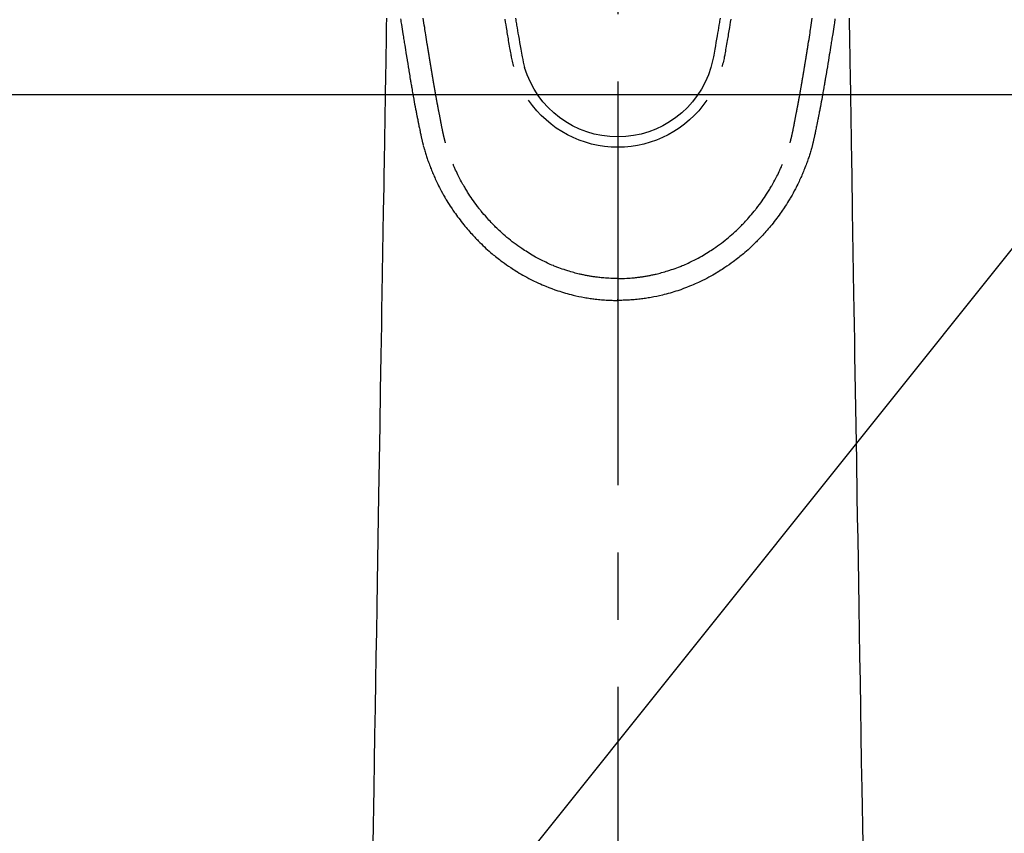
# Model space of a CAD drawing. Extents: x 0 to 26473, y -22065 to -13195.
# Drawn here: x 15842 to 15933, y -15135 to -15060 of the extents above; entities that cross this region are included whole.
import ezdxf

# ---------------------------------------------------------------- set-up
doc = ezdxf.new("R2010")
doc.units = 0
doc.header["$LTSCALE"] = 50
doc.header["$MEASUREMENT"] = 0
doc.linetypes.add('CENTER2', pattern=[1.125, 0.75, -0.125, 0.125, -0.125])
doc.layers.get('0').update_dxf_attribs({"linetype": 'CONTINUOUS'})
doc.layers.add('150-機器', color=8, linetype='CONTINUOUS')
doc.layers.add('160-文字', color=254, linetype='CONTINUOUS')
doc.styles.add('KH001', font='txt')
doc.dimstyles.new('KH1xx030', dxfattribs={"dimscale": 30, "dimtxt": 2, "dimasz": 0.6, "dimexe": 0.3, "dimexo": 1.2, "dimgap": 0.5, "dimtad": 3, "dimdec": 1, "dimdsep": 46, "dimlunit": 6, "dimtxsty": 'KH001', "dimblk": 'DOT', "dimcen": 1, "dimdle": 1, "dimclrd": 256, "dimclre": 256, "dimclrt": 256, "dimadec": 0, "dimazin": 0, "dimtfac": 1, "dimtdec": 1, "dimtix": 1, "dimtmove": 2, "dimatfit": 3, "dimldrblk": 'CLOSEDBLANK', "dimfxl": 1, "dimtolj": 1, "dimtzin": 0, "dimlwd": -1, "dimlwe": -1, "dimarcsym": 0})

# ---------------------------------------------------------------- blocks, each defined once
blk = doc.blocks.new('F402_H')
at = {"layer": '150-機器', "color": 161, "linetype": 'CENTER2'}
blk.add_line((0, 136.026), (0, -355.416), dxfattribs=at)
at = {"layer": '150-機器', "color": 13, "linetype": 'Continuous'}
for points in [[(-20.178, -83.151), (-20.158, -83.281), (-20.138, -83.411), (-20.118, -83.541), (-20.098, -83.671), (-20.065, -83.888), (-20.031, -84.105), (-19.997, -84.322), (-19.963, -84.539), (-19.941, -84.682), (-19.918, -84.825), (-19.895, -84.969), (-19.873, -85.112), (-19.854, -85.232), (-19.834, -85.353), (-19.815, -85.473), (-19.796, -85.593), (-19.76, -85.817), (-19.723, -86.041), (-19.687, -86.265), (-19.65, -86.49), (-19.64, -86.551), (-19.63, -86.613), (-19.62, -86.674), (-19.61, -86.736), (-19.563, -87.024), (-19.516, -87.312), (-19.468, -87.6), (-19.42, -87.888), (-19.41, -87.946), (-19.4, -88.005), (-19.391, -88.063), (-19.381, -88.121), (-19.355, -88.279), (-19.328, -88.436), (-19.302, -88.593), (-19.275, -88.751), (-19.259, -88.845), (-19.243, -88.939), (-19.227, -89.033), (-19.211, -89.127), (-19.193, -89.236), (-19.174, -89.345), (-19.155, -89.455), (-19.137, -89.564), (-19.111, -89.712), (-19.086, -89.859), (-19.06, -90.006), (-19.034, -90.154), (-19.022, -90.221), (-19.01, -90.288), (-18.998, -90.356), (-18.986, -90.423), (-18.947, -90.638), (-18.908, -90.852), (-18.868, -91.067), (-18.828, -91.281), (-18.812, -91.37), (-18.795, -91.459), (-18.778, -91.549), (-18.761, -91.638), (-18.742, -91.734), (-18.723, -91.829), (-18.705, -91.925), (-18.686, -92.021), (-18.671, -92.094), (-18.657, -92.166), (-18.643, -92.239), (-18.628, -92.312), (-18.608, -92.412), (-18.587, -92.513), (-18.567, -92.613), (-18.546, -92.713), (-18.531, -92.786), (-18.516, -92.86), (-18.501, -92.933), (-18.486, -93.006), (-18.465, -93.11), (-18.443, -93.214), (-18.421, -93.318), (-18.4, -93.422), (-18.39, -93.468), (-18.381, -93.514), (-18.371, -93.56), (-18.362, -93.606), (-18.342, -93.701), (-18.322, -93.796), (-18.302, -93.891), (-18.282, -93.987), (-18.271, -94.038), (-18.261, -94.088), (-18.25, -94.139), (-18.239, -94.19), (-18.225, -94.253), (-18.211, -94.315), (-18.197, -94.378), (-18.183, -94.44), (-18.172, -94.491), (-18.16, -94.542), (-18.148, -94.592), (-18.136, -94.643), (-18.128, -94.677), (-18.119, -94.71), (-18.111, -94.744), (-18.102, -94.778), (-18.093, -94.813), (-18.085, -94.848), (-18.076, -94.884), (-18.067, -94.919)], [(20.178, -83.151), (20.158, -83.281), (20.138, -83.411), (20.118, -83.541), (20.098, -83.671), (20.065, -83.888), (20.031, -84.105), (19.997, -84.322), (19.963, -84.539), (19.941, -84.682), (19.918, -84.825), (19.895, -84.969), (19.873, -85.112), (19.854, -85.232), (19.834, -85.353), (19.815, -85.473), (19.796, -85.593), (19.76, -85.817), (19.723, -86.041), (19.687, -86.265), (19.65, -86.49), (19.64, -86.551), (19.63, -86.613), (19.62, -86.674), (19.61, -86.736), (19.563, -87.024), (19.516, -87.312), (19.468, -87.6), (19.42, -87.888), (19.41, -87.946), (19.4, -88.005), (19.391, -88.063), (19.381, -88.121), (19.355, -88.279), (19.328, -88.436), (19.302, -88.593), (19.275, -88.751), (19.259, -88.845), (19.243, -88.939), (19.227, -89.033), (19.211, -89.127), (19.193, -89.236), (19.174, -89.345), (19.155, -89.455), (19.137, -89.564), (19.111, -89.712), (19.086, -89.859), (19.06, -90.006), (19.034, -90.154), (19.022, -90.221), (19.01, -90.288), (18.998, -90.356), (18.986, -90.423), (18.947, -90.638), (18.908, -90.852), (18.868, -91.067), (18.828, -91.281), (18.812, -91.37), (18.795, -91.459), (18.778, -91.549), (18.761, -91.638), (18.742, -91.734), (18.723, -91.829), (18.705, -91.925), (18.686, -92.021), (18.671, -92.094), (18.657, -92.166), (18.643, -92.239), (18.628, -92.312), (18.608, -92.412), (18.587, -92.513), (18.567, -92.613), (18.546, -92.713), (18.531, -92.786), (18.516, -92.86), (18.501, -92.933), (18.486, -93.006), (18.465, -93.11), (18.443, -93.214), (18.421, -93.318), (18.4, -93.422), (18.39, -93.468), (18.381, -93.514), (18.371, -93.56), (18.362, -93.606), (18.342, -93.701), (18.322, -93.796), (18.302, -93.891), (18.282, -93.987), (18.271, -94.038), (18.261, -94.088), (18.25, -94.139), (18.239, -94.19), (18.225, -94.253), (18.211, -94.315), (18.197, -94.378), (18.183, -94.44), (18.172, -94.491), (18.16, -94.542), (18.148, -94.592), (18.136, -94.643), (18.128, -94.677), (18.119, -94.71), (18.111, -94.744), (18.102, -94.778), (18.093, -94.813), (18.085, -94.848), (18.076, -94.884), (18.067, -94.919)], [(-9.502, -83.08), (-9.475, -83.247), (-9.455, -83.368), (-9.435, -83.489), (-9.416, -83.61), (-9.396, -83.731), (-9.354, -83.982), (-9.312, -84.233), (-9.27, -84.484), (-9.227, -84.735), (-9.174, -85.046), (-9.119, -85.357), (-9.065, -85.667), (-9.012, -85.978), (-8.982, -86.156), (-8.951, -86.334), (-8.919, -86.512), (-8.885, -86.689), (-8.833, -86.932), (-8.776, -87.175), (-8.716, -87.416), (-8.654, -87.658)], [(9.502, -83.08), (9.474, -83.247), (9.455, -83.368), (9.435, -83.489), (9.416, -83.61), (9.396, -83.731), (9.354, -83.982), (9.312, -84.233), (9.27, -84.484), (9.227, -84.735), (9.174, -85.046), (9.119, -85.356), (9.065, -85.667), (9.012, -85.978), (8.982, -86.156), (8.951, -86.334), (8.919, -86.512), (8.885, -86.689), (8.833, -86.932), (8.776, -87.175), (8.716, -87.416), (8.654, -87.657)], [(-10.493, -83.187), (-10.451, -83.447), (-10.409, -83.707), (-10.366, -83.967), (-10.342, -84.117), (-10.317, -84.267), (-10.292, -84.416), (-10.267, -84.566), (-10.242, -84.716), (-10.217, -84.866), (-10.192, -85.015), (-10.167, -85.165), (-10.136, -85.341), (-10.106, -85.516), (-10.076, -85.692), (-10.046, -85.867), (-10.022, -86.009), (-9.998, -86.15), (-9.974, -86.292), (-9.949, -86.433), (-9.932, -86.53), (-9.913, -86.627), (-9.894, -86.723), (-9.874, -86.82), (-9.844, -86.958), (-9.811, -87.095), (-9.776, -87.233), (-9.741, -87.369), (-9.726, -87.424), (-9.711, -87.479), (-9.697, -87.534), (-9.682, -87.589)], [(10.493, -83.187), (10.451, -83.447), (10.409, -83.707), (10.366, -83.967), (10.342, -84.117), (10.317, -84.266), (10.292, -84.416), (10.267, -84.566), (10.242, -84.716), (10.217, -84.865), (10.192, -85.015), (10.167, -85.165), (10.137, -85.341), (10.106, -85.516), (10.076, -85.692), (10.046, -85.867), (10.022, -86.009), (9.998, -86.15), (9.974, -86.291), (9.949, -86.433), (9.932, -86.53), (9.913, -86.627), (9.894, -86.723), (9.874, -86.82), (9.844, -86.958), (9.811, -87.095), (9.776, -87.232), (9.741, -87.369), (9.726, -87.424), (9.712, -87.479), (9.697, -87.534), (9.682, -87.589)], [(-16.002, -94.681), (-16.013, -94.637), (-16.025, -94.594), (-16.036, -94.551), (-16.048, -94.507), (-16.055, -94.481), (-16.061, -94.455), (-16.068, -94.429), (-16.075, -94.403), (-16.083, -94.37), (-16.091, -94.338), (-16.099, -94.306), (-16.107, -94.274), (-16.115, -94.241), (-16.123, -94.209), (-16.131, -94.177), (-16.139, -94.144), (-16.148, -94.105), (-16.157, -94.065), (-16.166, -94.026), (-16.175, -93.987), (-16.183, -93.955), (-16.19, -93.923), (-16.197, -93.891), (-16.204, -93.859), (-16.213, -93.82), (-16.222, -93.781), (-16.231, -93.742), (-16.239, -93.702), (-16.246, -93.672), (-16.252, -93.642), (-16.259, -93.611), (-16.265, -93.581), (-16.273, -93.544), (-16.28, -93.508), (-16.288, -93.472), (-16.295, -93.435), (-16.307, -93.374), (-16.32, -93.312), (-16.332, -93.251), (-16.344, -93.19), (-16.353, -93.142), (-16.363, -93.095), (-16.372, -93.048), (-16.381, -93), (-16.389, -92.955), (-16.398, -92.911), (-16.406, -92.866), (-16.415, -92.821), (-16.424, -92.775), (-16.432, -92.728), (-16.441, -92.682), (-16.45, -92.636), (-16.46, -92.579), (-16.471, -92.523), (-16.481, -92.466), (-16.492, -92.409), (-16.501, -92.358), (-16.51, -92.307), (-16.52, -92.256), (-16.53, -92.205), (-16.543, -92.14), (-16.556, -92.075), (-16.57, -92.009), (-16.583, -91.944), (-16.593, -91.893), (-16.603, -91.843), (-16.613, -91.792), (-16.622, -91.742), (-16.63, -91.7), (-16.638, -91.658), (-16.646, -91.617), (-16.654, -91.575), (-16.663, -91.531), (-16.671, -91.486), (-16.68, -91.442), (-16.688, -91.398), (-16.695, -91.361), (-16.702, -91.324), (-16.709, -91.287), (-16.716, -91.25), (-16.723, -91.211), (-16.73, -91.173), (-16.738, -91.135), (-16.745, -91.096), (-16.751, -91.065), (-16.757, -91.034), (-16.763, -91.004), (-16.769, -90.973), (-16.784, -90.893), (-16.798, -90.813), (-16.813, -90.733), (-16.828, -90.653), (-16.831, -90.634), (-16.835, -90.614), (-16.839, -90.594), (-16.843, -90.574), (-16.852, -90.522), (-16.862, -90.471), (-16.871, -90.42), (-16.881, -90.368), (-16.889, -90.32), (-16.898, -90.271), (-16.906, -90.222), (-16.914, -90.174), (-16.921, -90.136), (-16.928, -90.097), (-16.935, -90.059), (-16.941, -90.021), (-16.946, -89.993), (-16.951, -89.965), (-16.956, -89.937), (-16.961, -89.909), (-16.97, -89.862), (-16.978, -89.815), (-16.986, -89.768), (-16.994, -89.721), (-17.005, -89.658), (-17.016, -89.595), (-17.027, -89.532), (-17.038, -89.469), (-17.045, -89.426), (-17.053, -89.384), (-17.06, -89.341), (-17.067, -89.299), (-17.074, -89.261), (-17.08, -89.223), (-17.087, -89.185), (-17.093, -89.147), (-17.098, -89.116), (-17.103, -89.085), (-17.109, -89.054), (-17.114, -89.023), (-17.119, -88.992), (-17.125, -88.961), (-17.13, -88.93), (-17.136, -88.899), (-17.143, -88.859), (-17.149, -88.819), (-17.156, -88.779), (-17.163, -88.739), (-17.169, -88.705), (-17.174, -88.672), (-17.18, -88.638), (-17.186, -88.605), (-17.193, -88.563), (-17.2, -88.521), (-17.207, -88.478), (-17.214, -88.436), (-17.219, -88.407), (-17.224, -88.379), (-17.229, -88.35), (-17.234, -88.321), (-17.241, -88.276), (-17.249, -88.231), (-17.256, -88.187), (-17.264, -88.142), (-17.271, -88.098), (-17.279, -88.053), (-17.286, -88.009), (-17.293, -87.965), (-17.301, -87.922), (-17.307, -87.88), (-17.314, -87.838), (-17.321, -87.796), (-17.328, -87.754), (-17.335, -87.711), (-17.342, -87.669), (-17.349, -87.627), (-17.356, -87.584), (-17.363, -87.542), (-17.37, -87.5), (-17.377, -87.458), (-17.382, -87.429), (-17.387, -87.4), (-17.391, -87.371), (-17.396, -87.342), (-17.402, -87.305), (-17.409, -87.267), (-17.415, -87.229), (-17.421, -87.192), (-17.427, -87.154), (-17.434, -87.116), (-17.44, -87.079), (-17.446, -87.041), (-17.452, -87.006), (-17.458, -86.971), (-17.463, -86.936), (-17.469, -86.9), (-17.475, -86.863), (-17.481, -86.825), (-17.487, -86.787), (-17.493, -86.75), (-17.5, -86.706), (-17.507, -86.662), (-17.515, -86.617), (-17.522, -86.573), (-17.527, -86.54), (-17.533, -86.507), (-17.538, -86.475), (-17.544, -86.442), (-17.549, -86.409), (-17.554, -86.375), (-17.559, -86.342), (-17.565, -86.309), (-17.569, -86.28), (-17.574, -86.252), (-17.579, -86.223), (-17.584, -86.194), (-17.59, -86.155), (-17.596, -86.115), (-17.602, -86.075), (-17.609, -86.036), (-17.614, -86), (-17.62, -85.965), (-17.626, -85.93), (-17.632, -85.894), (-17.636, -85.865), (-17.641, -85.837), (-17.646, -85.808), (-17.651, -85.779), (-17.657, -85.739), (-17.664, -85.698), (-17.67, -85.657), (-17.676, -85.617), (-17.681, -85.586), (-17.686, -85.555), (-17.691, -85.523), (-17.696, -85.492), (-17.731, -85.277), (-17.765, -85.061), (-17.798, -84.845), (-17.832, -84.629), (-17.858, -84.461), (-17.885, -84.293), (-17.911, -84.125), (-17.937, -83.956), (-17.97, -83.741), (-18.003, -83.526), (-18.036, -83.311), (-18.068, -83.096)], [(16.002, -94.681), (16.013, -94.637), (16.025, -94.594), (16.036, -94.551), (16.048, -94.507), (16.055, -94.481), (16.061, -94.455), (16.068, -94.429), (16.075, -94.403), (16.083, -94.37), (16.091, -94.338), (16.099, -94.306), (16.107, -94.274), (16.115, -94.241), (16.123, -94.209), (16.131, -94.177), (16.139, -94.144), (16.148, -94.105), (16.157, -94.065), (16.166, -94.026), (16.175, -93.987), (16.183, -93.955), (16.19, -93.923), (16.197, -93.891), (16.204, -93.859), (16.213, -93.82), (16.222, -93.781), (16.231, -93.742), (16.239, -93.702), (16.246, -93.672), (16.252, -93.642), (16.259, -93.611), (16.265, -93.581), (16.273, -93.544), (16.28, -93.508), (16.288, -93.472), (16.295, -93.435), (16.307, -93.374), (16.32, -93.312), (16.332, -93.251), (16.344, -93.19), (16.353, -93.142), (16.363, -93.095), (16.372, -93.048), (16.381, -93), (16.389, -92.955), (16.398, -92.911), (16.406, -92.866), (16.415, -92.821), (16.424, -92.775), (16.432, -92.728), (16.441, -92.682), (16.45, -92.636), (16.46, -92.579), (16.471, -92.523), (16.481, -92.466), (16.492, -92.409), (16.501, -92.358), (16.51, -92.307), (16.52, -92.256), (16.53, -92.205), (16.543, -92.14), (16.556, -92.075), (16.57, -92.009), (16.583, -91.944), (16.593, -91.893), (16.603, -91.843), (16.613, -91.792), (16.622, -91.742), (16.63, -91.7), (16.638, -91.658), (16.646, -91.617), (16.654, -91.575), (16.663, -91.531), (16.671, -91.486), (16.68, -91.442), (16.688, -91.398), (16.695, -91.361), (16.702, -91.324), (16.709, -91.287), (16.716, -91.25), (16.723, -91.211), (16.73, -91.173), (16.738, -91.135), (16.745, -91.096), (16.751, -91.065), (16.757, -91.034), (16.763, -91.004), (16.769, -90.973), (16.784, -90.893), (16.798, -90.813), (16.813, -90.733), (16.828, -90.653), (16.831, -90.634), (16.835, -90.614), (16.839, -90.594), (16.843, -90.574), (16.852, -90.522), (16.862, -90.471), (16.871, -90.42), (16.881, -90.368), (16.889, -90.32), (16.898, -90.271), (16.906, -90.222), (16.914, -90.174), (16.921, -90.136), (16.928, -90.097), (16.935, -90.059), (16.941, -90.021), (16.946, -89.993), (16.951, -89.965), (16.956, -89.937), (16.961, -89.909), (16.97, -89.862), (16.978, -89.815), (16.986, -89.768), (16.994, -89.721), (17.005, -89.658), (17.016, -89.595), (17.027, -89.532), (17.038, -89.469), (17.045, -89.426), (17.053, -89.384), (17.06, -89.341), (17.067, -89.299), (17.074, -89.261), (17.08, -89.223), (17.087, -89.185), (17.093, -89.147), (17.098, -89.116), (17.103, -89.085), (17.109, -89.054), (17.114, -89.023), (17.119, -88.992), (17.125, -88.961), (17.13, -88.93), (17.136, -88.899), (17.143, -88.859), (17.149, -88.819), (17.156, -88.779), (17.163, -88.739), (17.169, -88.705), (17.174, -88.672), (17.18, -88.638), (17.186, -88.605), (17.193, -88.563), (17.2, -88.521), (17.207, -88.478), (17.214, -88.436), (17.219, -88.407), (17.224, -88.379), (17.229, -88.35), (17.234, -88.321), (17.241, -88.276), (17.249, -88.231), (17.256, -88.187), (17.264, -88.142), (17.271, -88.098), (17.279, -88.053), (17.286, -88.009), (17.293, -87.965), (17.301, -87.922), (17.307, -87.88), (17.314, -87.838), (17.321, -87.796), (17.328, -87.754), (17.335, -87.711), (17.342, -87.669), (17.349, -87.627), (17.356, -87.584), (17.363, -87.542), (17.37, -87.5), (17.377, -87.458), (17.382, -87.429), (17.387, -87.4), (17.391, -87.371), (17.396, -87.342), (17.402, -87.305), (17.409, -87.267), (17.415, -87.229), (17.421, -87.192), (17.427, -87.154), (17.434, -87.116), (17.44, -87.079), (17.446, -87.041), (17.452, -87.006), (17.458, -86.971), (17.463, -86.936), (17.469, -86.9), (17.475, -86.863), (17.481, -86.825), (17.487, -86.787), (17.493, -86.75), (17.5, -86.706), (17.507, -86.662), (17.515, -86.617), (17.522, -86.573), (17.527, -86.54), (17.533, -86.507), (17.538, -86.475), (17.544, -86.442), (17.549, -86.409), (17.554, -86.375), (17.559, -86.342), (17.565, -86.309), (17.569, -86.28), (17.574, -86.252), (17.579, -86.223), (17.584, -86.194), (17.59, -86.155), (17.596, -86.115), (17.602, -86.075), (17.609, -86.036), (17.614, -86), (17.62, -85.965), (17.626, -85.93), (17.632, -85.894), (17.636, -85.865), (17.641, -85.837), (17.646, -85.808), (17.651, -85.779), (17.657, -85.739), (17.664, -85.698), (17.67, -85.657), (17.676, -85.617), (17.681, -85.586), (17.686, -85.555), (17.691, -85.523), (17.696, -85.492), (17.731, -85.277), (17.765, -85.061), (17.798, -84.845), (17.832, -84.629), (17.858, -84.461), (17.885, -84.293), (17.911, -84.125), (17.937, -83.956), (17.97, -83.741), (18.003, -83.526), (18.036, -83.311), (18.068, -83.096)], [(-21.491, -83.087), (-21.503, -83.816), (-21.515, -84.546), (-21.53, -85.479), (-21.545, -86.412), (-21.561, -87.344), (-21.576, -88.277), (-21.609, -90.313), (-21.643, -92.349), (-21.676, -94.385), (-21.71, -96.421), (-21.729, -97.57), (-21.747, -98.719), (-21.766, -99.867), (-21.785, -101.016), (-21.817, -102.937), (-21.848, -104.857), (-21.88, -106.778), (-21.911, -108.699), (-21.935, -110.131), (-21.958, -111.564), (-21.982, -112.997), (-22.005, -114.429), (-22.059, -117.679), (-22.112, -120.929), (-22.166, -124.179), (-22.219, -127.428), (-22.252, -129.446), (-22.285, -131.464), (-22.318, -133.482), (-22.351, -135.5), (-22.389, -137.801), (-22.427, -140.101), (-22.465, -142.402), (-22.503, -144.702), (-22.543, -147.191), (-22.584, -149.679), (-22.625, -152.168), (-22.666, -154.657), (-22.694, -156.375), (-22.722, -158.093), (-22.751, -159.812)], [(21.491, -83.087), (21.503, -83.816), (21.515, -84.546), (21.53, -85.479), (21.545, -86.412), (21.561, -87.344), (21.576, -88.277), (21.609, -90.313), (21.643, -92.349), (21.676, -94.385), (21.71, -96.421), (21.729, -97.57), (21.747, -98.719), (21.766, -99.867), (21.785, -101.016), (21.817, -102.937), (21.848, -104.857), (21.88, -106.778), (21.911, -108.699), (21.935, -110.131), (21.958, -111.564), (21.982, -112.997), (22.005, -114.429), (22.059, -117.679), (22.112, -120.929), (22.166, -124.179), (22.219, -127.428), (22.252, -129.446), (22.285, -131.464), (22.318, -133.482), (22.351, -135.5), (22.389, -137.801), (22.427, -140.101), (22.465, -142.402), (22.503, -144.702), (22.543, -147.191), (22.584, -149.679), (22.625, -152.168), (22.666, -154.657), (22.694, -156.375), (22.722, -158.093), (22.751, -159.812)], [(-18.064, -94.933), (-18.046, -94.998), (-18.029, -95.062), (-18.012, -95.127), (-17.994, -95.191), (-17.963, -95.301), (-17.932, -95.409), (-17.899, -95.518), (-17.866, -95.626), (-17.835, -95.727), (-17.802, -95.828), (-17.769, -95.928), (-17.736, -96.028), (-17.698, -96.138), (-17.66, -96.248), (-17.621, -96.357), (-17.582, -96.466), (-17.535, -96.594), (-17.486, -96.723), (-17.437, -96.85), (-17.388, -96.978), (-17.341, -97.095), (-17.293, -97.212), (-17.245, -97.329), (-17.197, -97.445), (-17.15, -97.559), (-17.102, -97.672), (-17.054, -97.785), (-17.005, -97.898), (-16.951, -98.018), (-16.897, -98.138), (-16.841, -98.257), (-16.785, -98.376), (-16.716, -98.519), (-16.646, -98.661), (-16.575, -98.803), (-16.502, -98.943), (-16.399, -99.137), (-16.294, -99.33), (-16.186, -99.521), (-16.077, -99.711), (-16.027, -99.797), (-15.977, -99.882), (-15.926, -99.966), (-15.875, -100.051), (-15.771, -100.218), (-15.665, -100.385), (-15.557, -100.55), (-15.449, -100.715), (-15.383, -100.812), (-15.317, -100.909), (-15.251, -101.006), (-15.184, -101.103), (-15.082, -101.248), (-14.979, -101.392), (-14.875, -101.536), (-14.769, -101.678), (-14.655, -101.829), (-14.54, -101.979), (-14.422, -102.127), (-14.304, -102.275), (-14.197, -102.405), (-14.089, -102.534), (-13.979, -102.663), (-13.869, -102.79), (-13.768, -102.905), (-13.666, -103.018), (-13.564, -103.131), (-13.461, -103.244), (-13.375, -103.338), (-13.289, -103.431), (-13.202, -103.525), (-13.115, -103.617), (-13.039, -103.696), (-12.963, -103.775), (-12.886, -103.853), (-12.809, -103.93), (-12.669, -104.068), (-12.528, -104.204), (-12.385, -104.338), (-12.241, -104.471), (-12.099, -104.599), (-11.956, -104.726), (-11.811, -104.852), (-11.666, -104.975), (-11.562, -105.062), (-11.458, -105.148), (-11.353, -105.232), (-11.248, -105.317), (-11.118, -105.418), (-10.987, -105.519), (-10.856, -105.618), (-10.723, -105.717), (-10.532, -105.855), (-10.338, -105.991), (-10.143, -106.124), (-9.947, -106.256), (-9.819, -106.341), (-9.689, -106.426), (-9.56, -106.509), (-9.43, -106.592), (-9.402, -106.61), (-9.374, -106.627), (-9.346, -106.645), (-9.318, -106.662), (-9.152, -106.763), (-8.985, -106.862), (-8.816, -106.96), (-8.647, -107.055), (-8.458, -107.158), (-8.268, -107.259), (-8.077, -107.358), (-7.885, -107.455), (-7.754, -107.519), (-7.622, -107.582), (-7.491, -107.644), (-7.358, -107.705), (-7.187, -107.782), (-7.015, -107.857), (-6.842, -107.93), (-6.669, -108.001), (-6.395, -108.109), (-6.12, -108.213), (-5.843, -108.312), (-5.565, -108.406), (-5.391, -108.463), (-5.217, -108.518), (-5.043, -108.571), (-4.868, -108.623), (-4.687, -108.674), (-4.506, -108.723), (-4.325, -108.77), (-4.143, -108.815), (-3.881, -108.877), (-3.619, -108.934), (-3.356, -108.988), (-3.091, -109.037), (-2.961, -109.059), (-2.829, -109.081), (-2.698, -109.102), (-2.567, -109.121), (-2.448, -109.139), (-2.329, -109.155), (-2.21, -109.171), (-2.091, -109.185), (-1.946, -109.202), (-1.801, -109.218), (-1.656, -109.232), (-1.511, -109.245), (-1.368, -109.257), (-1.225, -109.268), (-1.081, -109.277), (-0.938, -109.285), (-0.831, -109.29), (-0.725, -109.295), (-0.618, -109.299), (-0.511, -109.302), (-0.383, -109.305), (-0.255, -109.307), (-0.128, -109.308), (0, -109.309)], [(18.064, -94.933), (18.046, -94.998), (18.029, -95.062), (18.012, -95.127), (17.994, -95.191), (17.963, -95.301), (17.932, -95.409), (17.899, -95.518), (17.866, -95.626), (17.835, -95.727), (17.802, -95.828), (17.769, -95.928), (17.736, -96.028), (17.698, -96.138), (17.66, -96.248), (17.621, -96.357), (17.582, -96.466), (17.535, -96.594), (17.486, -96.723), (17.437, -96.85), (17.388, -96.978), (17.341, -97.095), (17.293, -97.212), (17.245, -97.329), (17.197, -97.445), (17.15, -97.559), (17.102, -97.672), (17.054, -97.785), (17.005, -97.898), (16.951, -98.018), (16.897, -98.138), (16.841, -98.257), (16.785, -98.376), (16.716, -98.519), (16.646, -98.661), (16.575, -98.803), (16.502, -98.943), (16.399, -99.137), (16.294, -99.33), (16.187, -99.521), (16.077, -99.711), (16.027, -99.797), (15.977, -99.882), (15.926, -99.966), (15.875, -100.051), (15.771, -100.218), (15.665, -100.385), (15.557, -100.55), (15.449, -100.715), (15.383, -100.812), (15.317, -100.909), (15.251, -101.006), (15.184, -101.103), (15.082, -101.248), (14.979, -101.392), (14.875, -101.536), (14.769, -101.678), (14.655, -101.829), (14.54, -101.979), (14.422, -102.127), (14.304, -102.275), (14.197, -102.405), (14.089, -102.534), (13.979, -102.663), (13.869, -102.79), (13.768, -102.905), (13.666, -103.018), (13.564, -103.131), (13.461, -103.244), (13.375, -103.338), (13.289, -103.431), (13.202, -103.525), (13.115, -103.617), (13.039, -103.696), (12.963, -103.775), (12.886, -103.853), (12.809, -103.93), (12.669, -104.068), (12.528, -104.204), (12.385, -104.338), (12.241, -104.471), (12.099, -104.599), (11.956, -104.726), (11.811, -104.852), (11.666, -104.975), (11.562, -105.062), (11.458, -105.148), (11.353, -105.232), (11.248, -105.317), (11.118, -105.418), (10.987, -105.519), (10.856, -105.618), (10.723, -105.717), (10.532, -105.855), (10.338, -105.991), (10.143, -106.124), (9.947, -106.256), (9.819, -106.341), (9.689, -106.426), (9.56, -106.509), (9.43, -106.592), (9.402, -106.61), (9.374, -106.627), (9.346, -106.645), (9.318, -106.662), (9.152, -106.763), (8.985, -106.862), (8.816, -106.96), (8.647, -107.055), (8.458, -107.158), (8.268, -107.259), (8.077, -107.358), (7.885, -107.455), (7.754, -107.519), (7.622, -107.582), (7.491, -107.644), (7.358, -107.705), (7.187, -107.782), (7.015, -107.857), (6.842, -107.93), (6.669, -108.001), (6.395, -108.109), (6.12, -108.213), (5.843, -108.312), (5.565, -108.406), (5.391, -108.463), (5.217, -108.518), (5.043, -108.571), (4.868, -108.623), (4.687, -108.674), (4.506, -108.723), (4.325, -108.77), (4.143, -108.815), (3.881, -108.877), (3.619, -108.934), (3.356, -108.988), (3.091, -109.037), (2.961, -109.059), (2.829, -109.081), (2.698, -109.102), (2.567, -109.121), (2.448, -109.139), (2.329, -109.155), (2.21, -109.171), (2.091, -109.185), (1.946, -109.202), (1.801, -109.218), (1.656, -109.232), (1.511, -109.245), (1.368, -109.257), (1.225, -109.268), (1.081, -109.277), (0.938, -109.285), (0.831, -109.29), (0.725, -109.295), (0.618, -109.299), (0.511, -109.302), (0.383, -109.305), (0.255, -109.307), (0.128, -109.308), (0, -109.309)], [(0, -107.274), (-0.21, -107.271), (-0.421, -107.267), (-0.632, -107.261), (-0.842, -107.252), (-0.992, -107.244), (-1.142, -107.234), (-1.292, -107.222), (-1.442, -107.209), (-1.551, -107.198), (-1.66, -107.187), (-1.77, -107.175), (-1.879, -107.162), (-1.958, -107.152), (-2.037, -107.142), (-2.117, -107.131), (-2.196, -107.12), (-2.285, -107.107), (-2.374, -107.093), (-2.463, -107.079), (-2.552, -107.064), (-2.641, -107.049), (-2.729, -107.033), (-2.818, -107.018), (-2.906, -107.001), (-2.994, -106.984), (-3.083, -106.966), (-3.171, -106.948), (-3.259, -106.929), (-3.337, -106.912), (-3.415, -106.895), (-3.493, -106.877), (-3.571, -106.858), (-3.697, -106.828), (-3.824, -106.797), (-3.949, -106.764), (-4.075, -106.731), (-4.22, -106.691), (-4.364, -106.649), (-4.508, -106.606), (-4.651, -106.561), (-4.737, -106.534), (-4.823, -106.506), (-4.908, -106.477), (-4.993, -106.449), (-5.159, -106.392), (-5.324, -106.333), (-5.489, -106.273), (-5.653, -106.211), (-5.736, -106.179), (-5.82, -106.146), (-5.903, -106.113), (-5.986, -106.079), (-6.126, -106.02), (-6.265, -105.96), (-6.404, -105.898), (-6.542, -105.835), (-6.681, -105.771), (-6.819, -105.705), (-6.957, -105.637), (-7.094, -105.569), (-7.274, -105.476), (-7.454, -105.381), (-7.632, -105.283), (-7.809, -105.183), (-7.954, -105.098), (-8.099, -105.013), (-8.243, -104.925), (-8.385, -104.836), (-8.522, -104.749), (-8.657, -104.66), (-8.792, -104.57), (-8.926, -104.48), (-9.103, -104.358), (-9.278, -104.235), (-9.453, -104.11), (-9.625, -103.983), (-9.796, -103.853), (-9.966, -103.72), (-10.133, -103.586), (-10.299, -103.449), (-10.452, -103.319), (-10.603, -103.188), (-10.753, -103.056), (-10.901, -102.921), (-11.014, -102.815), (-11.126, -102.709), (-11.237, -102.601), (-11.348, -102.492), (-11.421, -102.418), (-11.495, -102.343), (-11.568, -102.268), (-11.641, -102.193), (-11.672, -102.16), (-11.703, -102.128), (-11.734, -102.095), (-11.764, -102.062), (-11.867, -101.952), (-11.968, -101.84), (-12.068, -101.727), (-12.167, -101.614), (-12.299, -101.464), (-12.429, -101.313), (-12.558, -101.161), (-12.685, -101.008), (-12.734, -100.947), (-12.783, -100.886), (-12.832, -100.825), (-12.88, -100.764), (-13.017, -100.588), (-13.151, -100.41), (-13.283, -100.231), (-13.412, -100.05), (-13.519, -99.896), (-13.624, -99.741), (-13.728, -99.586), (-13.83, -99.429), (-13.888, -99.34), (-13.945, -99.25), (-14.002, -99.16), (-14.058, -99.069), (-14.113, -98.98), (-14.168, -98.89), (-14.222, -98.8), (-14.276, -98.71), (-14.311, -98.65), (-14.346, -98.59), (-14.38, -98.53), (-14.414, -98.47), (-14.51, -98.298), (-14.604, -98.124), (-14.696, -97.95), (-14.785, -97.775), (-14.856, -97.632), (-14.925, -97.489), (-14.993, -97.345), (-15.06, -97.2), (-15.095, -97.123), (-15.129, -97.045), (-15.164, -96.967), (-15.197, -96.889), (-15.222, -96.831), (-15.246, -96.773), (-15.271, -96.715), (-15.295, -96.657)], [(0, -107.274), (0.21, -107.271), (0.421, -107.267), (0.632, -107.261), (0.842, -107.252), (0.992, -107.244), (1.142, -107.234), (1.292, -107.222), (1.442, -107.209), (1.551, -107.198), (1.66, -107.187), (1.77, -107.175), (1.879, -107.162), (1.958, -107.152), (2.037, -107.142), (2.117, -107.131), (2.196, -107.12), (2.285, -107.107), (2.374, -107.093), (2.463, -107.079), (2.552, -107.064), (2.641, -107.049), (2.729, -107.033), (2.818, -107.018), (2.906, -107.001), (2.994, -106.984), (3.083, -106.966), (3.171, -106.948), (3.259, -106.929), (3.337, -106.912), (3.415, -106.895), (3.493, -106.877), (3.571, -106.858), (3.697, -106.828), (3.824, -106.797), (3.949, -106.764), (4.075, -106.731), (4.22, -106.691), (4.364, -106.649), (4.508, -106.606), (4.651, -106.561), (4.737, -106.534), (4.823, -106.506), (4.908, -106.477), (4.993, -106.449), (5.159, -106.392), (5.324, -106.333), (5.489, -106.273), (5.653, -106.211), (5.736, -106.179), (5.82, -106.146), (5.903, -106.113), (5.986, -106.079), (6.126, -106.02), (6.265, -105.96), (6.404, -105.898), (6.542, -105.835), (6.681, -105.771), (6.819, -105.705), (6.957, -105.637), (7.094, -105.569), (7.274, -105.476), (7.454, -105.381), (7.632, -105.283), (7.809, -105.183), (7.954, -105.098), (8.099, -105.013), (8.243, -104.925), (8.385, -104.836), (8.522, -104.749), (8.657, -104.66), (8.792, -104.57), (8.926, -104.48), (9.103, -104.358), (9.278, -104.235), (9.453, -104.11), (9.625, -103.983), (9.796, -103.853), (9.966, -103.72), (10.133, -103.586), (10.299, -103.449), (10.452, -103.319), (10.603, -103.188), (10.753, -103.056), (10.901, -102.921), (11.014, -102.815), (11.126, -102.709), (11.237, -102.601), (11.348, -102.492), (11.421, -102.418), (11.495, -102.343), (11.568, -102.268), (11.641, -102.193), (11.672, -102.16), (11.703, -102.128), (11.734, -102.095), (11.764, -102.062), (11.867, -101.952), (11.968, -101.84), (12.068, -101.727), (12.167, -101.614), (12.299, -101.464), (12.429, -101.313), (12.558, -101.161), (12.685, -101.008), (12.734, -100.947), (12.783, -100.886), (12.832, -100.825), (12.88, -100.764), (13.017, -100.588), (13.151, -100.41), (13.283, -100.231), (13.412, -100.05), (13.519, -99.896), (13.624, -99.741), (13.728, -99.586), (13.83, -99.429), (13.888, -99.34), (13.945, -99.25), (14.002, -99.16), (14.058, -99.069), (14.113, -98.98), (14.168, -98.89), (14.222, -98.8), (14.276, -98.71), (14.311, -98.65), (14.346, -98.59), (14.38, -98.53), (14.414, -98.47), (14.51, -98.298), (14.604, -98.124), (14.696, -97.95), (14.785, -97.775), (14.856, -97.632), (14.925, -97.489), (14.993, -97.345), (15.06, -97.2), (15.095, -97.123), (15.129, -97.045), (15.164, -96.967), (15.197, -96.889), (15.222, -96.831), (15.246, -96.773), (15.271, -96.715), (15.295, -96.657)], [(0, -106.049), (0, -106.059), (0, -106.069), (0, -106.078), (0, -106.088), (0, -106.098), (0, -106.106), (0, -106.116), (0, -106.126), (0, -106.135), (0, -106.145), (0, -106.155), (0, -106.164), (0, -106.174), (0, -106.184), (0, -106.193), (0, -106.203), (0, -106.212), (0, -106.222), (0, -106.232), (0, -106.241), (0, -106.251), (0, -106.261), (0, -106.27), (0, -106.28), (0, -106.29), (0, -106.299), (0, -106.309), (0, -106.319), (0, -106.328), (0, -106.338), (0, -106.348), (0, -106.357), (0, -106.367), (0, -106.377), (0, -106.386), (0, -106.396), (0, -106.406), (0, -106.415), (0, -106.425), (0, -106.435), (0, -106.444), (0, -106.454), (0, -106.464), (0, -106.473), (0, -106.482), (0, -106.492), (0, -106.501), (0, -106.511), (0, -106.521), (0, -106.53), (0, -106.54), (0, -106.55), (0, -106.559), (0, -106.569), (0, -106.579), (0, -106.588), (0, -106.598), (0, -106.608), (0, -106.617), (0, -106.627), (0, -106.637), (0, -106.646), (0, -106.656), (0, -106.666), (0, -106.675), (0, -106.685), (0, -106.695), (0, -106.704), (0, -106.714), (0, -106.724), (0, -106.733), (0, -106.743), (0, -106.753), (0, -106.763), (0, -106.772), (0, -106.782), (0, -106.792), (0, -106.801), (0, -106.811), (0, -106.821), (0, -106.83), (0, -106.84), (0, -106.85), (0, -106.858), (0, -106.868), (0, -106.878), (0, -106.887), (0, -106.897), (0, -106.907), (0, -106.916), (0, -106.926), (0, -106.936), (0, -106.946), (0, -106.955), (0, -106.965), (0, -106.975), (0, -106.984), (0, -106.994), (0, -107.004), (0, -107.013), (0, -107.023), (0, -107.033), (0, -107.043), (0, -107.052), (0, -107.062), (0, -107.072), (0, -107.081), (0, -107.091), (0, -107.101), (0, -107.11), (0, -107.12), (0, -107.13), (0, -107.14), (0, -107.149), (0, -107.159), (0, -107.169), (0, -107.178), (0, -107.188), (0, -107.198), (0, -107.207), (0, -107.217), (0, -107.227), (0, -107.236), (0, -107.245), (0, -107.255), (0, -107.265), (0, -107.274)], [(0.001, -107.274), (0.001, -107.299), (0.001, -107.323), (0.001, -107.348), (0.001, -107.372), (0.001, -107.397), (0.001, -107.421), (0.001, -107.445), (0.001, -107.47), (0.001, -107.494), (0.001, -107.518), (0.001, -107.543), (0.001, -107.567), (0.001, -107.591), (0.001, -107.614), (0.001, -107.638), (0.001, -107.662), (0.001, -107.686), (0.001, -107.71), (0.001, -107.734), (0.001, -107.757), (0.001, -107.781), (0.001, -107.805), (0.001, -107.828), (0.001, -107.852), (0.001, -107.875), (0.001, -107.898), (0.001, -107.922), (0.001, -107.945), (0.001, -107.968), (0.001, -107.99), (0.001, -108.013), (0.001, -108.035), (0.001, -108.058), (0.001, -108.08), (0.001, -108.103), (0.001, -108.125), (0.001, -108.147), (0.001, -108.17), (0.001, -108.191), (0.001, -108.213), (0.001, -108.235), (0.001, -108.257), (0.001, -108.278), (0.001, -108.299), (0.001, -108.321), (0.001, -108.342), (0.001, -108.362), (0.001, -108.382), (0, -108.403), (0, -108.423), (0, -108.444), (0, -108.464), (0, -108.484), (0, -108.504), (0, -108.523), (0, -108.543), (0, -108.562), (0, -108.581), (0, -108.6), (0, -108.619), (0, -108.637), (0, -108.656), (0, -108.674), (0, -108.692), (0, -108.71), (0, -108.727), (0, -108.744), (0, -108.761), (0, -108.778), (0, -108.795), (0, -108.811), (0, -108.828), (0, -108.844), (0, -108.86), (0, -108.876), (0, -108.891), (0, -108.906), (0, -108.921), (0, -108.936), (0, -108.951), (0, -108.965), (0, -108.979), (0, -108.993), (0, -109.006), (0, -109.02), (0, -109.033), (0, -109.045), (0, -109.058), (0, -109.07), (0, -109.082), (0, -109.094), (0, -109.105), (0, -109.115), (0, -109.126), (0, -109.137), (0, -109.147), (0, -109.157), (0, -109.167), (0, -109.176), (0, -109.185), (0, -109.194), (0, -109.203), (0, -109.211), (0, -109.219), (0, -109.226), (0, -109.234), (0, -109.241), (0, -109.247), (0, -109.254), (0, -109.26), (0, -109.265), (0, -109.271), (0, -109.276), (0, -109.28), (0, -109.285), (0, -109.289), (0, -109.292), (0, -109.296), (0, -109.298), (0, -109.301), (0, -109.303), (0, -109.305), (0, -109.307), (0, -109.308), (0, -109.309)], [(0, -109.311), (0, -109.31), (0, -109.309), (0, -109.308), (0, -109.307), (0, -109.306), (0, -109.305), (0, -109.304), (0, -109.303), (0, -109.302), (0, -109.301), (0, -109.3), (0, -109.299), (0, -109.298), (0, -109.297), (0, -109.296), (0, -109.295), (0, -109.294), (0, -109.293), (0, -109.292), (0, -109.291), (0, -109.29), (0, -109.289), (0, -109.288), (0, -109.287), (0, -109.286), (0, -109.285), (0, -109.284), (0, -109.283), (0, -109.282), (0, -109.281), (0, -109.28), (0, -109.279), (0, -109.278), (0, -109.277), (0, -109.276), (0, -109.275), (0, -109.274), (0, -109.273), (0, -109.272), (0, -109.271), (0, -109.27), (0, -109.269), (0, -109.268), (0, -109.267), (0, -109.266), (0, -109.265), (0, -109.264), (0, -109.263), (0, -109.261), (0, -109.26), (0, -109.259), (0, -109.258), (0, -109.257), (0, -109.255), (0, -109.254), (0, -109.253), (0, -109.251), (0, -109.25), (0, -109.249), (0, -109.248), (0, -109.246), (0, -109.245), (0, -109.243), (0, -109.242), (0, -109.241), (0, -109.239), (0, -109.238), (0, -109.236), (0, -109.235), (0, -109.233), (0, -109.232), (0, -109.23), (0, -109.229), (0, -109.227), (0, -109.226), (0, -109.224), (0, -109.223), (0, -109.221), (0, -109.219), (0, -109.218), (0, -109.216), (0, -109.214), (0.001, -109.213), (0.001, -109.211), (0.001, -109.209), (0.001, -109.207), (0.001, -109.206), (0.001, -109.204), (0.001, -109.202), (0.001, -109.2), (0.001, -109.198), (0.001, -109.197), (0.001, -109.195), (0.001, -109.193), (0.001, -109.191)]]:
    blk.add_lwpolyline(points, dxfattribs=at)
for centre, radius, start, end in [((0, -85.093), 9.026, 196.50596, 343.49404), ((0, -85.06), 10.021, 214.29695, 325.70305)]:
    blk.add_arc(centre, radius, start, end, dxfattribs=at)
blk = doc.blocks.new('_ClosedBlank')
at = {"color": 0, "linetype": 'ByBlock', "lineweight": -2}
for p, q in [((-1, 0.1667), (0, 0)), ((-1, 0.1667), (-1, -0.1667)), ((0, 0), (-1, -0.1667))]:
    blk.add_line(p, q, dxfattribs=at)
blk = doc.blocks.new('_Dot')
at = {"color": 0, "linetype": 'ByBlock', "lineweight": -2}
blk.add_line((-0.5, 0), (-1, 0), dxfattribs=at)
at = {"color": 0, "linetype": 'ByBlock', "const_width": 0.5}
blk.add_lwpolyline([(-0.25, 0, 1), (0.25, 0, 1)], format="xyb", close=True, dxfattribs=at)

msp = doc.modelspace()

# ---------------------------------------------------------------- linework, layer by layer
at = {"layer": '150-機器', "color": 2, "linetype": 'Continuous'}
msp.add_lwpolyline([(16187.492, -15066.511), (15607.492, -15066.511, 0.414214), (15597.492, -15076.511), (15597.492, -15456.511, 0.414214), (15607.492, -15466.511), (16187.492, -15466.511, 0.414214), (16197.492, -15456.511), (16197.492, -15076.511, 0.414214)], format="xyb", close=True, dxfattribs=at)

# ---------------------------------------------------------------- block references
at = {"layer": '150-機器', "xscale": -1}
msp.add_blockref('F402_H', (15897.492, -14976.318), dxfattribs=at)

# ---------------------------------------------------------------- leaders
at = {"layer": '160-文字'}
msp.add_leader([(16017.499, -14976.511), (15215.494, -15979.722)], dimstyle='KH1xx030', override={"dimgap": 0.5, "dimtad": 1}, dxfattribs=at)

doc.saveas('drawing.dxf')
